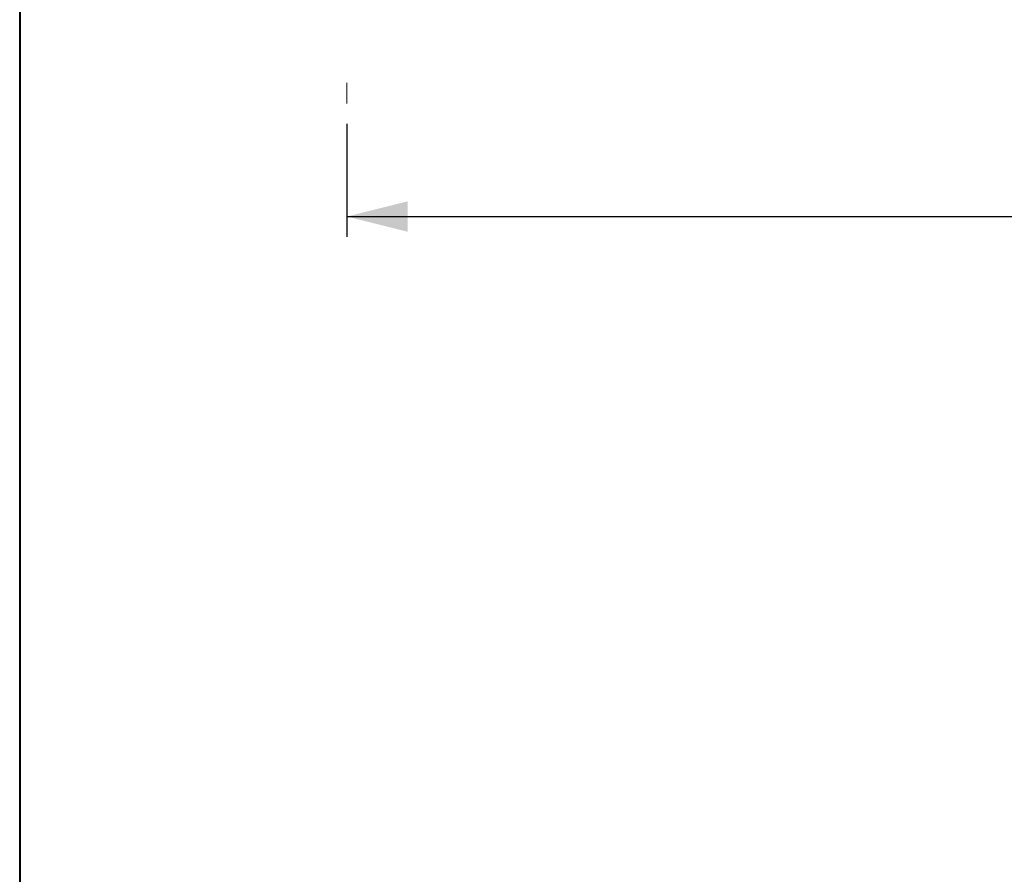
# Model space of a CAD drawing. Units: millimetres. Extents: x 5 to 292, y 5 to 205.
# Drawn here: x 5 to 53, y 110 to 152 of the extents above; entities that cross this region are included whole.
import ezdxf

# ---------------------------------------------------------------- set-up
doc = ezdxf.new("R2010")
doc.units = ezdxf.units.MM
doc.layers.add('DÜNNE_LINIE', color=7, linetype='Continuous')
doc.styles.add('SLDTEXTSTYLE1', font='TXT', dxfattribs={"width": 0.75})
doc.dimstyles.new('SLDDIMSTYLE0', dxfattribs={"dimtxt": 3, "dimasz": 3, "dimexe": 0, "dimexo": 0.0625, "dimgap": 0.75, "dimtad": 1, "dimdec": 1, "dimrnd": 1e-09, "dimzin": 12, "dimdsep": 46, "dimtxsty": 'SLDTEXTSTYLE1', "dimsah": 1, "dimcen": 0.09, "dimadec": 0, "dimazin": 3, "dimtfac": 1, "dimtofl": 0, "dimtmove": 0, "dimatfit": 3, "dimfxl": 1, "dimfrac": 2, "dimtolj": 1, "dimtzin": 12, "dimarcsym": 0})

# ---------------------------------------------------------------- blocks, each defined once
blk = doc.blocks.new('_D')
at = {"layer": 'DÜNNE_LINIE', "color": 7}
for p, q in [((216.03, 154.305), (216.03, 140.892)), ((21.064, 146.454), (21.064, 140.892)), ((21.064, 141.892), (216.03, 141.892))]:
    blk.add_line(p, q, dxfattribs=at)
for points in [[(21.064, 141.892), (24.064, 141.142), (24.064, 142.642)], [(216.03, 141.892), (213.03, 142.642), (213.03, 141.142)]]:
    blk.add_solid(points, dxfattribs=at)
at = {"layer": 'DÜNNE_LINIE', "color": 7, "insert": (114.003, 145.76, 0.1), "char_height": 3, "attachment_point": 1, "style": 'SLDTEXTSTYLE1'}
blk.add_mtext('195', dxfattribs=at)

msp = doc.modelspace()

# ---------------------------------------------------------------- linework, layer by layer
at = {"color": 7, "linetype": 'Continuous', "lineweight": 40}
msp.add_line((5, 205), (5, 5), dxfattribs=at)
at = {"color": 7, "linetype": 'Continuous', "lineweight": 0}
msp.add_line((5, 205), (5, 5), dxfattribs=at)
at = {"layer": 'DÜNNE_LINIE', "color": 7, "lineweight": 0}
msp.add_line((21.0644, 148.4633), (21.0644, 147.4537), dxfattribs=at)

# ---------------------------------------------------------------- dimensions: what is measured, and where the dimension line sits
at = {"layer": 'DÜNNE_LINIE', "color": 7}
dim = msp.add_linear_dim(base=(216.03, 141.8923), p1=(21.0644, 147.4537), p2=(216.03, 155.3051), dimstyle='SLDDIMSTYLE0', dxfattribs=at)
dim.commit()
dim.dimension.update_dxf_attribs({"geometry": '_D', "text_midpoint": (118.5472, 141.8923), "dimtype": 160})

doc.saveas('drawing.dxf')
